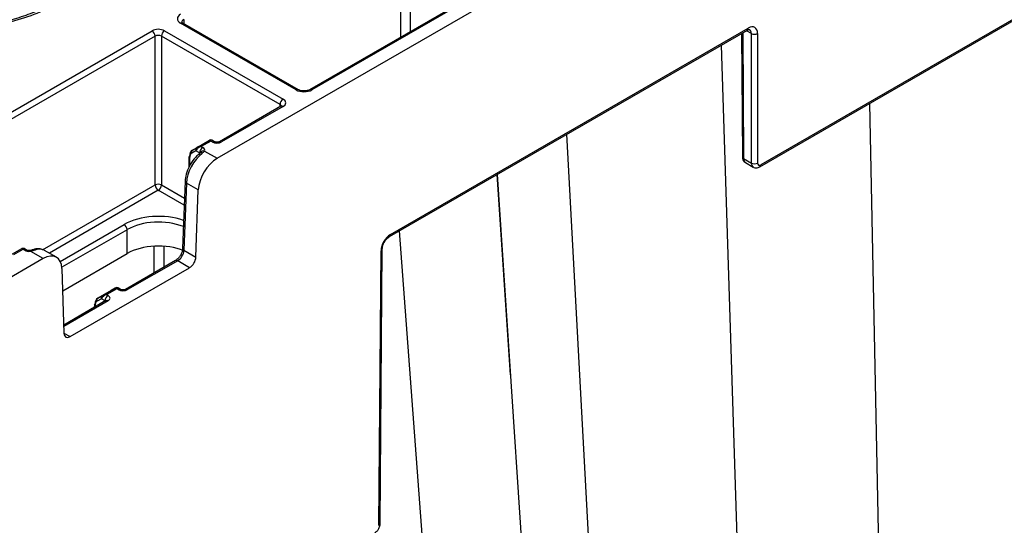
# Model space of a CAD drawing. Extents: x 3793 to 8825, y 30 to 3550.
# Drawn here: x 7571 to 7682, y 1551 to 1608 of the extents above; entities that cross this region are included whole.
import ezdxf

# ---------------------------------------------------------------- set-up
doc = ezdxf.new("R2010")
doc.units = 0
doc.header["$LTSCALE"] = 12
doc.header["$MEASUREMENT"] = 0
doc.layers.add('DUENN-18', color=94, linetype='CONTINUOUS')
doc.layers.add('SICHTBAR', color=7, linetype='CONTINUOUS')

msp = doc.modelspace()

# ---------------------------------------------------------------- linework, layer by layer
at = {"layer": 'DUENN-18'}
for p, q in [((7709.99, 1623.89), (7654.71, 1591.97)), ((7614.06, 1606.42), (7614.06, 1622.53)), ((7615.12, 1622.53), (7615.12, 1607.03)), ((7628.27, 1614.62), (7603.75, 1600.46)), ((7628.52, 1614.59), (7604, 1600.44)), ((7589.54, 1608.38), (7589.54, 1607.93)), ((7548.7, 1585.62), (7585.96, 1607.12)), ((7587.37, 1607.12), (7600.77, 1599.39)), ((7602.23, 1600.44), (7589.18, 1607.97)), ((7602.48, 1600.46), (7589.43, 1607.99)), ((7612.88, 1584.09), (7653.3, 1607.42)), ((7653.65, 1606.81), (7653.09, 1607.13)), ((7586.31, 1606.51), (7549.06, 1585.01)), ((7586.31, 1589.7), (7586.31, 1606.51)), ((7600.41, 1598.78), (7587.02, 1606.51)), ((7587.02, 1606.51), (7587.02, 1589.7)), ((7652.53, 1606.81), (7652.64, 1592.88)), ((7652.67, 1606.89), (7652.78, 1592.67)), ((7654.35, 1606.81), (7654.35, 1592.17)), ((7658.37, 1350.5), (7650.27, 1605.51)), ((7600.52, 1598.6), (7593.56, 1594.58)), ((7600.77, 1598.57), (7593.81, 1594.55)), ((7600.41, 1598.54), (7600.41, 1598.78)), ((7672.19, 1348.36), (7667.03, 1598.92)), ((7646.05, 1350.02), (7632.8, 1595.42)), ((7590.51, 1593.62), (7590.97, 1593.89)), ((7591.15, 1593.99), (7592.46, 1594.75)), ((7592.58, 1594.65), (7591.52, 1594.04)), ((7591.52, 1594.04), (7591.69, 1593.94)), ((7592.75, 1594.55), (7592.58, 1594.65)), ((7593, 1594.58), (7592.71, 1594.75)), ((7590.12, 1592.84), (7590.11, 1591.66)), ((7590.2, 1592.74), (7590.19, 1591.8)), ((7590.92, 1593.57), (7590.46, 1593.3)), ((7591.33, 1593.33), (7590.92, 1593.57)), ((7591.33, 1593.2), (7591.33, 1593.33)), ((7591.88, 1593.53), (7593.31, 1592.71)), ((7652.78, 1592.67), (7653.65, 1592.17)), ((7652.99, 1592.22), (7653.85, 1591.72)), ((7626.44, 1568.25), (7624.93, 1590.88)), ((7624.95, 1590.89), (7640.48, 1355.03)), ((7573.6, 1582.36), (7586.31, 1589.7)), ((7587.02, 1589.7), (7589.62, 1588.19)), ((7589.69, 1590.12), (7589.41, 1582.52)), ((7589.83, 1589.91), (7589.56, 1582.31)), ((7591.18, 1589.13), (7589.83, 1589.91)), ((7586.66, 1589.09), (7574.36, 1581.99)), ((7589.59, 1587.4), (7586.66, 1589.09)), ((7575.59, 1581.06), (7582.8, 1585.22)), ((7583.15, 1584.64), (7575.77, 1580.39)), ((7583.15, 1581.94), (7583.15, 1584.64)), ((7630.42, 1362.28), (7613.91, 1584.51)), ((7586.21, 1579.77), (7586.21, 1582.77)), ((7587.27, 1582.76), (7587.27, 1580.38)), ((7569.93, 1581.74), (7571.25, 1582.5)), ((7571.37, 1582.4), (7570.31, 1581.79)), ((7571.54, 1582.31), (7571.37, 1582.4)), ((7571.79, 1582.33), (7571.5, 1582.5)), ((7573.67, 1581.37), (7572.25, 1582.19)), ((7575.17, 1581.52), (7573.82, 1582.3)), ((7575.86, 1577.73), (7583.15, 1581.94)), ((7589.56, 1582.31), (7590.9, 1581.53)), ((7611.58, 1551.22), (7611.82, 1582.26)), ((7588.6, 1581.14), (7582.95, 1577.89)), ((7588.85, 1581.12), (7583.2, 1577.86)), ((7590.2, 1580.34), (7588.85, 1581.12)), ((7581.33, 1577.75), (7579.83, 1576.89)), ((7579.83, 1576.89), (7580.29, 1577.15)), ((7580.46, 1577.25), (7581.86, 1578.05)), ((7581.98, 1577.96), (7580.84, 1577.3)), ((7580.84, 1577.3), (7581, 1577.2)), ((7581.78, 1578.01), (7581.33, 1577.75)), ((7582.14, 1577.86), (7581.98, 1577.96)), ((7582.39, 1577.89), (7582.11, 1578.05)), ((7580.75, 1576.62), (7575.98, 1573.86)), ((7581, 1576.59), (7575.98, 1573.69)), ((7579.44, 1576.1), (7579.43, 1575.86)), ((7579.51, 1576), (7579.51, 1575.9)), ((7580.23, 1576.83), (7579.77, 1576.57)), ((7580.65, 1576.59), (7580.23, 1576.83)), ((7580.65, 1576.56), (7580.65, 1576.59)), ((7576, 1572.96), (7576.71, 1572.55))]:
    msp.add_line(p, q, dxfattribs=at)
at = {"layer": 'DUENN-18', "flags": 128}
for points in [[(7600.52, 1598.6), (7600.52, 1598.6), (7600.52, 1598.6)], [(7591.15, 1593.99), (7591.14, 1593.98), (7591.13, 1593.97), (7591.13, 1593.96), (7591.13, 1593.94), (7591.13, 1593.92), (7591.13, 1593.9), (7591.14, 1593.87), (7591.15, 1593.84)], [(7572.25, 1582.19), (7572.22, 1582.24), (7572.2, 1582.27), (7572.18, 1582.28), (7572.18, 1582.28)], [(7611.82, 1582.26), (7611.88, 1582.3), (7611.92, 1582.35), (7611.95, 1582.4), (7611.96, 1582.46), (7611.96, 1582.46)], [(7580.46, 1577.25), (7580.46, 1577.24), (7580.45, 1577.23), (7580.45, 1577.22), (7580.44, 1577.2), (7580.45, 1577.18), (7580.45, 1577.16), (7580.46, 1577.13), (7580.46, 1577.11)]]:
    msp.add_lwpolyline(points, dxfattribs=at)
at = {"layer": 'DUENN-18'}
for centre, radius, start, end in [((7585.54, 1606.48), 0.769, 2.76, 57.3843), ((7587.78, 1606.48), 0.769, 122.6171, 177.2386), ((7589.33, 1607.78), 0.236, 63.5368, 127.7631), ((7653.05, 1607.4), 0.251, 305.6118, 5.3685), ((7654, 1607.49), 0.763, 242.3913, 297.6087), ((7602.38, 1600.23), 0.252, 66.1559, 125.5591), ((7603.85, 1600.23), 0.253, 54.4649, 113.5195), ((7601.18, 1598.74), 0.769, 122.6171, 177.2386), ((7600.62, 1598.36), 0.254, 54.5441, 112.607), ((7591.11, 1593.7), 0.23, 126.3999, 215.0878), ((7592.1, 1593.29), 0.769, 122.6174, 177.2383), ((7592.58, 1594.53), 0.25, 60, 120), ((7592.9, 1594.36), 0.244, 64.7469, 126.5812), ((7593.66, 1594.36), 0.246, 53.7011, 114.9663), ((7590.25, 1592.82), 0.125, 114.1959, 173.9611), ((7590.24, 1592.85), 0.122, 184.2422, 246.5314), ((7590.65, 1593.44), 0.23, 126.3867, 215.0928), ((7591.52, 1593.15), 0.194, 134.2123, 195.8956), ((7591.49, 1593.09), 0.228, 50.8439, 116.7541), ((7591.79, 1593.12), 0.419, 77.6529, 152.9557), ((7652.88, 1592.9), 0.25, 186.016, 245.832), ((7654, 1592.85), 0.763, 242.389, 297.611), ((7654.46, 1591.95), 0.251, 305.5882, 5.3643), ((7586.66, 1589.01), 0.775, 62.8505, 117.1495), ((7587.08, 1589.73), 0.769, 182.7671, 237.3732), ((7586.25, 1589.73), 0.769, 302.6263, 357.2334), ((7589.93, 1590.14), 0.243, 183.9171, 246.7645), ((7582.38, 1584.57), 0.777, 5.6881, 57.2034), ((7612.63, 1584.06), 0.251, 305.7923, 5.3588), ((7571.37, 1582.28), 0.25, 60, 120), ((7571.68, 1582.1), 0.252, 66.3759, 125.5431), ((7572.5, 1582.09), 0.271, 56.4916, 109.9773), ((7589.65, 1582.53), 0.243, 183.9933, 246.6756), ((7588.7, 1580.93), 0.243, 53.2056, 115.4968), ((7580.42, 1576.96), 0.231, 126.4058, 214.9077), ((7581.41, 1576.56), 0.769, 122.6168, 177.2389), ((7581.98, 1577.84), 0.25, 60.1392, 119.858), ((7582.29, 1577.67), 0.244, 64.7257, 126.6024), ((7583.06, 1577.66), 0.246, 53.6849, 114.987), ((7579.56, 1576.09), 0.125, 114.1959, 173.9611), ((7579.56, 1576.11), 0.122, 184.2422, 246.5314), ((7579.96, 1576.7), 0.231, 126.4255, 214.8908), ((7580.85, 1576.4), 0.236, 52.2147, 116.4877), ((7611.48, 1551.45), 0.25, 294.1638, 353.9809)]:
    msp.add_arc(centre, radius, start, end, dxfattribs=at)
for centre, major_axis, ratio, start_param, end_param in [((7590.07, 1608.48), (1.25, 0), 0.577277, 2.356204, 3.926981), ((7590.07, 1608.07), (0.75, -0.004), 0.577252, 2.359112, 3.151654), ((7586.66, 1606.71), (1, 0), 0.577299, 0.785408, 2.356185), ((7653.29, 1606.2), (0.75, 1.3), 0.574857, 5.504232, 7.070665), ((7586.66, 1606.31), (0.5, 0), 0.582359, 0.785408, 2.356185), ((7603.11, 1600.95), (1.25, 0), 0.577299, 3.927, 5.497778), ((7600.06, 1598.98), (1, 0), 0.577277, 5.497797, 7.068574), ((7600.06, 1598.57), (0.5, 0.004), 0.577233, 6.26464, 7.064212), ((7591.27, 1593.77), (0.384, 0.354), 0.264838, 1.653314, 2.434348), ((7591.15, 1593.99), (0.25, 0.144), 0.00007, 1.570756, 2.351791), ((7591.52, 1593.63), (0.508, -0.216), 0.711574, 1.864823, 2.650221), ((7591.52, 1593.63), (0.508, 0.216), 0.711574, 1.27677, 2.062168), ((7591.16, 1593.63), (0.75, 0), 0.577277, 6.04309, 7.068574), ((7592.58, 1594.24), (-0.114, 0.509), 0.264803, 5.580441, 6.365839), ((7592.58, 1594.24), (0.114, 0.509), 0.264803, 6.200532, 6.98593), ((7593.28, 1594.86), (0.75, 0), 0.577299, 3.927, 5.497778), ((7591.95, 1591.04), (1.51, 2.59), 0.575279, 0.943412, 2.319476), ((7591.26, 1592.32), (-0.75, 1.3), 0.579477, 0.001913, 0.782948), ((7591.08, 1592.22), (-0.62, 1.08), 0.579895, 0.002282, 0.783317), ((7591.16, 1593.23), (0.25, 0.004), 0.577145, 0.339862, 0.776668), ((7653.49, 1593.09), (0.498, 0.867), 0.57864, 2.359381, 3.140497), ((7654.71, 1592.38), (0.252, 0.432), 0.574857, 2.36264, 3.929073), ((7586.67, 1582.95), (5.5, 0), 0.58169, 1.025469, 2.352396), ((7586.67, 1582.54), (5, 0), 0.592593, 0.9698, 2.352396), ((7612.88, 1582.86), (0.75, 1.3), 0.574857, 0.78748, 2.353913), ((7586.67, 1579.88), (5, 0), 0.58169, 0.954548, 2.352396), ((7571.37, 1582), (-0.114, 0.509), 0.264803, 5.580441, 6.365839), ((7571.37, 1582), (0.114, 0.509), 0.264803, 6.200532, 6.98593), ((7572.07, 1582.62), (0.75, 0), 0.577299, 3.927, 4.952484), ((7572.31, 1579.7), (1.51, 2.59), 0.575279, 0.073771, 0.630832), ((7572.31, 1579.7), (1.51, 2.59), 0.575279, 0.001805, 0.073771), ((7588.85, 1581.93), (0.505, 0.863), 0.573591, 3.93014, 5.462494), ((7580.59, 1577.03), (0.385, 0.353), 0.26217, 1.648708, 2.434106), ((7580.46, 1577.25), (0.251, 0.144), 0.003708, 3.933595, 4.718993), ((7580.84, 1576.89), (0.508, -0.216), 0.711574, 1.864823, 2.645857), ((7580.84, 1576.89), (0.508, 0.216), 0.711574, 1.27677, 2.057805), ((7580.47, 1576.9), (0.75, 0), 0.577277, 5.497797, 7.068574), ((7581.61, 1577.91), (0.251, 0.144), 0.003708, 6.281063, 7.066461), ((7581.98, 1577.55), (-0.114, 0.509), 0.264803, 5.580441, 6.361475), ((7581.98, 1577.55), (0.114, 0.509), 0.264803, 6.204895, 6.98593), ((7582.67, 1578.17), (0.75, 0), 0.577299, 3.927, 5.497778), ((7580.57, 1575.59), (-0.75, 1.3), 0.579477, 6.280735, 7.066133), ((7580.39, 1575.48), (-0.62, 1.08), 0.579895, 6.281104, 7.066503)]:
    msp.add_ellipse(centre, major_axis=major_axis, ratio=ratio, start_param=start_param, end_param=end_param, dxfattribs=at)
for points, knots in [([(7578.1, 1612.65), (7578.06, 1612.61), (7577.64, 1612.2), (7576.77, 1611.46), (7575.23, 1610.44), (7573.44, 1609.53), (7571.45, 1608.75), (7569.3, 1608.11), (7567.01, 1607.64), (7564.63, 1607.34), (7562.83, 1607.24), (7561.84, 1607.24), (7561.67, 1607.24)], [0, 0, 0, 0, 0.011335, 0.125258, 0.245833, 0.366992, 0.487561, 0.608945, 0.730264, 0.851341, 0.973501, 1, 1, 1, 1]), ([(7589.43, 1607.99), (7589.4, 1608.02), (7589.32, 1608.06), (7589.31, 1608.1), (7589.31, 1608.09), (7589.31, 1608.09)], [0, 0, 0, 0, 0.475562, 0.988083, 1, 1, 1, 1]), ([(7603.75, 1600.46), (7603.7, 1600.44), (7603.59, 1600.38), (7603.35, 1600.32), (7603.06, 1600.31), (7602.77, 1600.34), (7602.58, 1600.41), (7602.5, 1600.45), (7602.48, 1600.46)], [0, 0, 0, 0, 0.160394, 0.340346, 0.534189, 0.734325, 0.930337, 1, 1, 1, 1]), ([(7600.57, 1598.64), (7600.57, 1598.64), (7600.57, 1598.63), (7600.54, 1598.61), (7600.52, 1598.6)], [0, 0, 0, 0, 0.526757, 1, 1, 1, 1]), ([(7593.56, 1594.58), (7593.55, 1594.57), (7593.52, 1594.56), (7593.44, 1594.53), (7593.33, 1594.52), (7593.22, 1594.52), (7593.11, 1594.54), (7593.04, 1594.56), (7593.01, 1594.57), (7593, 1594.58)], [0, 0, 0, 0, 0.1370285, 0.2731784, 0.4230335, 0.5849026, 0.7506135, 0.8895478, 1, 1, 1, 1]), ([(7591.38, 1593.29), (7591.26, 1593.19), (7590.91, 1592.9), (7590.39, 1592.26), (7589.94, 1591.38), (7589.73, 1590.65), (7589.7, 1590.24), (7589.69, 1590.12)], [0, 0, 0, 0, 0.134567, 0.387158, 0.639733, 0.894279, 1, 1, 1, 1]), ([(7591.43, 1593.34), (7591.43, 1593.34), (7591.44, 1593.34), (7591.42, 1593.33), (7591.4, 1593.31), (7591.38, 1593.29), (7591.38, 1593.29)], [0, 0, 0, 0, 0.115726, 0.535539, 0.959448, 1, 1, 1, 1]), ([(7591.88, 1593.53), (7591.86, 1593.5), (7591.8, 1593.41), (7591.7, 1593.32), (7591.63, 1593.27)], [0, 0, 0, 0, 0.398922, 1, 1, 1, 1]), ([(7652.64, 1592.88), (7652.65, 1592.76), (7652.67, 1592.56), (7652.82, 1592.33), (7652.94, 1592.26), (7652.99, 1592.23)], [0, 0, 0, 0, 0.4438359, 0.7872475, 1, 1, 1, 1]), ([(7572.18, 1582.28), (7572.14, 1582.28), (7572.06, 1582.27), (7571.94, 1582.28), (7571.85, 1582.3), (7571.81, 1582.32), (7571.79, 1582.33), (7571.79, 1582.33)], [0, 0, 0, 0, 0.2504563, 0.5036808, 0.726484, 0.930672, 1, 1, 1, 1]), ([(7572.41, 1582.34), (7572.4, 1582.34), (7572.37, 1582.32), (7572.29, 1582.3), (7572.21, 1582.29), (7572.17, 1582.28)], [0, 0, 0, 0, 0.196646, 0.59543, 1, 1, 1, 1]), ([(7572.65, 1582.31), (7572.6, 1582.29), (7572.48, 1582.25), (7572.33, 1582.21), (7572.25, 1582.19)], [0, 0, 0, 0, 0.423142, 1, 1, 1, 1]), ([(7573.66, 1582.35), (7573.51, 1582.41), (7573.14, 1582.54), (7572.7, 1582.45), (7572.44, 1582.35), (7572.41, 1582.34)], [0, 0, 0, 0, 0.395541, 0.934493, 1, 1, 1, 1]), ([(7589.41, 1582.52), (7589.4, 1582.45), (7589.39, 1582.29), (7589.29, 1581.97), (7589.11, 1581.64), (7588.88, 1581.35), (7588.7, 1581.2), (7588.61, 1581.15), (7588.6, 1581.14)], [0, 0, 0, 0, 0.151433, 0.347359, 0.555783, 0.768656, 0.956892, 1, 1, 1, 1]), ([(7582.95, 1577.89), (7582.94, 1577.88), (7582.91, 1577.87), (7582.83, 1577.84), (7582.73, 1577.83), (7582.61, 1577.83), (7582.5, 1577.84), (7582.43, 1577.87), (7582.4, 1577.88), (7582.39, 1577.89)], [0, 0, 0, 0, 0.1370351, 0.2731857, 0.4230312, 0.5849039, 0.7506602, 0.8895502, 1, 1, 1, 1]), ([(7580.76, 1576.62), (7580.76, 1576.62), (7580.77, 1576.63), (7580.76, 1576.62), (7580.75, 1576.62)], [0, 0, 0, 0, 0.291439, 1, 1, 1, 1])]:
    msp.add_open_spline(points, degree=3, knots=knots, dxfattribs=at)
at = {"layer": 'SICHTBAR'}
for p, q in [((7593.31, 1592.71), (7771.66, 1695.67)), ((7654.6, 1591.75), (7709.89, 1623.66)), ((7612.78, 1583.86), (7653.2, 1607.19)), ((7653.65, 1592.17), (7653.65, 1606.81)), ((7590.9, 1581.53), (7591.18, 1589.13)), ((7611.73, 1551.42), (7611.96, 1582.46)), ((7573.67, 1581.37), (7367.04, 1462.08)), ((7575.78, 1580.24), (7576, 1572.93)), ((7576.71, 1572.55), (7590.2, 1580.34))]:
    msp.add_line(p, q, dxfattribs=at)
for centre, major_axis, ratio, start_param, end_param in [((7652.94, 1606.4), (0.505, 0.863), 0.573591, 5.5053, 6.291176), ((7593.3, 1590.26), (1.51, 2.59), 0.574857, 0.78748, 2.319834), ((7654.35, 1592.59), (0.502, 0.865), 0.576121, 2.361563, 3.138646), ((7573.66, 1578.93), (1.51, 2.59), 0.574857, 5.538312, 7.070665), ((7590.2, 1581.16), (0.503, 0.864), 0.574857, 3.929073, 5.461426), ((7576.71, 1573.37), (0.503, 0.864), 0.574857, 2.396719, 3.929073)]:
    msp.add_ellipse(centre, major_axis=major_axis, ratio=ratio, start_param=start_param, end_param=end_param, dxfattribs=at)
for points, knots in [([(7578.8, 1612.76), (7578.21, 1612.22), (7577, 1611.14), (7574.64, 1609.78), (7571.92, 1608.64), (7568.83, 1607.77), (7565.38, 1607.17), (7562.92, 1607.09), (7561.67, 1607.05)], [0, 0, 0, 0, 0.158913, 0.322448, 0.480934, 0.644005, 0.818886, 1, 1, 1, 1]), ([(7653.2, 1607.19), (7653.25, 1607.22), (7653.36, 1607.27), (7653.44, 1607.27), (7653.44, 1607.27), (7653.44, 1607.27)], [0, 0, 0, 0, 0.31461, 0.700297, 1, 1, 1, 1]), ([(7653.86, 1591.73), (7653.88, 1591.71), (7653.97, 1591.65), (7654.18, 1591.62), (7654.41, 1591.65), (7654.54, 1591.71), (7654.6, 1591.75)], [0, 0, 0, 0, 0.1104112, 0.4355295, 0.7447939, 1, 1, 1, 1]), ([(7611.96, 1582.46), (7611.97, 1582.53), (7611.98, 1582.68), (7612.07, 1582.99), (7612.24, 1583.33), (7612.47, 1583.62), (7612.66, 1583.79), (7612.75, 1583.84), (7612.78, 1583.86)], [0, 0, 0, 0, 0.147881, 0.337961, 0.540829, 0.749126, 0.935751, 1, 1, 1, 1]), ([(7611.12, 1550.38), (7611.21, 1550.44), (7611.39, 1550.57), (7611.6, 1550.88), (7611.71, 1551.18), (7611.72, 1551.36), (7611.73, 1551.42)], [0, 0, 0, 0, 0.250137, 0.544355, 0.851496, 1, 1, 1, 1])]:
    msp.add_open_spline(points, degree=3, knots=knots, dxfattribs=at)

doc.saveas('drawing.dxf')
